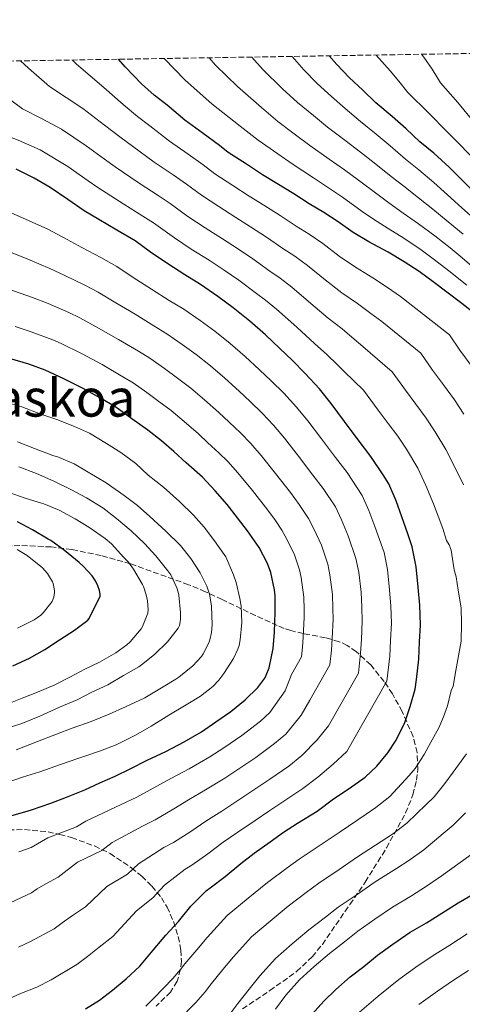
# Model space of a CAD drawing. Units: metres. Extents: x 610114 to 613545, y 4775591 to 4777959.
# Drawn here: x 612371 to 612506, y 4777651 to 4777953 of the extents above; entities that cross this region are included whole.
import ezdxf
from ezdxf.enums import TextEntityAlignment as Align

# ---------------------------------------------------------------- set-up
doc = ezdxf.new("R2010")
doc.units = ezdxf.units.M
doc.header["$MEASUREMENT"] = 0
doc.linetypes.add('DGN Style 3', pattern=[2.435891, 1.739922, -0.695969])
for name, color, linetype, lineweight in [('Curva de nivel directora', 30, 'Continuous', 30), ('Curva de nivel intermedia', 30, 'Continuous', 0), ('Texto de Área (paraje) menor', 7, 'Continuous', 0), ('Zona arbolada', 92, 'DGN Style 3', 0)]:
    doc.layers.add(name, color=color, linetype=linetype, lineweight=lineweight)
doc.styles.add('Style-Arial', font='arial.ttf')

msp = doc.modelspace()

# ---------------------------------------------------------------- linework, layer by layer
at = {"layer": 'Curva de nivel directora', "color": 30, "linetype": 'Continuous', "lineweight": 30, "flags": 128}
for points, elevation in [([(612510.46, 4777862.69), (612506.05, 4777866.18), (612501.52, 4777869.71), (612497.25, 4777872.8), (612493.01, 4777875.99), (612488.45, 4777878.95), (612483.49, 4777881.92), (612477.6, 4777885.07), (612472.8, 4777887.94), (612468.16, 4777891.22), (612463.77, 4777894.13), (612459.31, 4777896.76), (612454.54, 4777899.78), (612449.37, 4777902.93), (612444.99, 4777905.67), (612440.05, 4777908.88), (612434.41, 4777912.42), (612431.81, 4777914.64), (612426.81, 4777918.29), (612421.16, 4777922.4), (612415.77, 4777926.96), (612411.72, 4777930.08), (612407.9, 4777933.51), (612402.88, 4777938.68), (612400.76, 4777941.04)], 350), ([(612471.55, 4777935.47), (612467.76, 4777939.41), (612465.37, 4777942.1)], 325), ([(612510.27, 4777899.87), (612506.21, 4777903.97), (612502.16, 4777907.99), (612497.53, 4777912.23), (612493.25, 4777915.78), (612488.97, 4777919.75), (612484.75, 4777923.52), (612479.76, 4777927.68), (612475.76, 4777931.54), (612471.55, 4777935.47)], 325), ([(612390.72, 4777650.08), (612394.96, 4777652.77), (612398.99, 4777655.78), (612403.15, 4777659.3), (612407.37, 4777663.17), (612411.47, 4777668.04), (612415.33, 4777672.72), (612419.17, 4777676.87), (612422.94, 4777681.51), (612427.79, 4777686.31), (612428.88, 4777687.19), (612433.47, 4777690.66), (612438.29, 4777694.61), (612442.41, 4777697.8), (612447.34, 4777701.32), (612451.45, 4777704.23), (612455.74, 4777706.95), (612461.69, 4777710.71), (612466.78, 4777714.47), (612471.57, 4777717.6), (612476.41, 4777721.08), (612479.97, 4777724.45), (612483.42, 4777728.56), (612485.95, 4777732.45), (612488.57, 4777737.81), (612490.24, 4777742.69), (612491.76, 4777748), (612492.22, 4777751.01), (612492.86, 4777757.2), (612493.07, 4777762.58), (612493.41, 4777767.7), (612493.17, 4777773.81), (612492.7, 4777779.25), (612492.11, 4777785.56), (612490.86, 4777791.65), (612489.52, 4777795.59), (612487.66, 4777800.84), (612485.95, 4777805.73), (612483.69, 4777810.95), (612482, 4777813.73), (612478.22, 4777819.36), (612474.27, 4777824.44), (612470.08, 4777830.02), (612466, 4777835.52), (612462.4, 4777840.05), (612458.09, 4777844.76), (612454.08, 4777848.85), (612450.3, 4777852.45), (612445.92, 4777856.58), (612441.09, 4777860.84), (612436.01, 4777864.87), (612431.29, 4777868.37), (612425.98, 4777872.02), (612421.1, 4777874.98), (612415.97, 4777878.34), (612410.64, 4777881.97), (612405.93, 4777885.36), (612400.32, 4777888.64), (612394.77, 4777891.99), (612390.32, 4777894.64), (612385.23, 4777898.05), (612379.82, 4777901.7), (612374.93, 4777904.63), (612369.45, 4777907.41)], 375), ([(612365.92, 4777708.74), (612372.09, 4777710.42), (612374.11, 4777711.04), (612380.09, 4777713.11), (612384.83, 4777714.95), (612390.45, 4777717.22), (612395.12, 4777719.32), (612399.77, 4777721.4), (612404.38, 4777723.68), (612409.57, 4777726.31), (612415.31, 4777728.92), (612420.93, 4777731.91), (612426.21, 4777735), (612430.64, 4777738), (612435.26, 4777741.24), (612439.65, 4777744.79), (612443.5, 4777748.6), (612445.68, 4777751.46), (612446.13, 4777752.32), (612446.96, 4777754.61), (612448.27, 4777760.52), (612448.65, 4777765.54), (612448.85, 4777771.64), (612448.89, 4777776.68), (612448.65, 4777778.44), (612447.47, 4777783.83), (612446.49, 4777786.55), (612443.89, 4777791.49), (612440.41, 4777796.56), (612437.29, 4777800.52), (612434.08, 4777804.64), (612430.43, 4777808.85), (612426.56, 4777813), (612421.52, 4777817.43), (612417.81, 4777820.87), (612413.95, 4777824.16), (612409.76, 4777827.4), (612404.94, 4777830.92), (612399.95, 4777834.45), (612395.26, 4777837.22), (612389.97, 4777840.18), (612384.01, 4777843.11), (612378.29, 4777845.78), (612373.28, 4777847.62), (612367.36, 4777849.4)], 400), ([(612368.44, 4777755.17), (612373.52, 4777757.52), (612378.26, 4777760.21), (612382.71, 4777763.17), (612387.27, 4777766.11), (612391.36, 4777769.15), (612391.83, 4777769.71), (612395.22, 4777776.56), (612395.19, 4777777.12), (612394.96, 4777778.29), (612394.47, 4777779.71), (612393.72, 4777781.23), (612392.72, 4777782.72), (612390.02, 4777785.7), (612388.71, 4777786.82), (612384.23, 4777790.51), (612380.05, 4777793.55), (612379.19, 4777793.98), (612374.42, 4777796.85), (612369.84, 4777799.3)], 425), ([(612460.21, 4777648.44), (612463.74, 4777652.42), (612467.5, 4777656.04), (612471.87, 4777659.88), (612476.03, 4777663.12), (612480.22, 4777666.55), (612484.94, 4777669.96), (612490.21, 4777673.64), (612495.23, 4777676.42), (612499.98, 4777679.4), (612504.94, 4777682.6), (612510.75, 4777685.99)], 350)]:
    msp.add_lwpolyline(points, dxfattribs=dict(at, elevation=elevation))
at = {"layer": 'Curva de nivel intermedia', "color": 30, "linetype": 'Continuous', "lineweight": 0, "flags": 128}
for points, elevation in [([(612447.19, 4777876.14), (612441.95, 4777879.93), (612437.26, 4777883.07), (612432.72, 4777886), (612427.37, 4777889.4), (612422.11, 4777892.82), (612416.62, 4777896.83), (612412.95, 4777899.32), (612407.1, 4777903.08), (612399.78, 4777908.05), (612396.54, 4777910.39), (612390.9, 4777914.52), (612383.32, 4777919.66), (612377.43, 4777922.8), (612371.32, 4777925.8), (612363.83, 4777931.38), (612355.94, 4777937.4), (612352.78, 4777940.25)], 365), ([(612469.26, 4777869.5), (612464.14, 4777873.42), (612458.71, 4777877.85), (612454.84, 4777880.69), (612451.23, 4777883.01), (612446.15, 4777886.54), (612441.3, 4777889.69), (612436.81, 4777892.56), (612431.6, 4777895.89), (612426.21, 4777899.35), (612421.68, 4777902.77), (612417.57, 4777905.64), (612411.79, 4777909.52), (612405.11, 4777914.36), (612401.6, 4777916.95), (612396.56, 4777920.85), (612389.84, 4777926), (612384.76, 4777929.37), (612379.62, 4777932.67), (612373.26, 4777938.26), (612370.75, 4777940.55)], 360), ([(612468.47, 4777880.68), (612463.43, 4777884.54), (612459.31, 4777887.41), (612455.27, 4777889.88), (612450.34, 4777893.16), (612445.33, 4777896.31), (612440.9, 4777899.11), (612435.82, 4777902.39), (612430.31, 4777905.89), (612426.74, 4777908.71), (612422.19, 4777911.97), (612416.48, 4777915.96), (612410.44, 4777920.66), (612406.66, 4777923.52), (612402.23, 4777927.18), (612396.36, 4777932.34), (612392.1, 4777935.94), (612387.92, 4777939.54), (612386.73, 4777940.81)], 355), ([(612507.64, 4777871.81), (612502.07, 4777876.22), (612498.54, 4777879.02), (612493.61, 4777882.62), (612488.28, 4777886.18), (612483.47, 4777889.14), (612479.02, 4777892.04), (612475.57, 4777894.44), (612469.51, 4777898.79), (612465.19, 4777901.64), (612460.61, 4777904.71), (612454.05, 4777909.03), (612449.64, 4777912.06), (612443.66, 4777916.2), (612438.15, 4777920.51), (612429.42, 4777927.37), (612421.2, 4777934.59), (612414.82, 4777941.27)], 345), ([(612511.45, 4777875.71), (612506.2, 4777880.16), (612502.52, 4777883.23), (612497.77, 4777886.93), (612492.76, 4777890.63), (612488.14, 4777893.86), (612483.65, 4777897.08), (612479.99, 4777899.77), (612474.38, 4777904.03), (612470.08, 4777907.11), (612465.4, 4777910.45), (612459.48, 4777914.65), (612455.12, 4777917.91), (612449.69, 4777922), (612444.63, 4777926.27), (612437.25, 4777932.66), (612430.51, 4777939.23), (612428.58, 4777941.49)], 340), ([(612506.49, 4777887.43), (612501.94, 4777891.25), (612497.24, 4777895.08), (612492.81, 4777898.57), (612488.28, 4777902.13), (612484.41, 4777905.11), (612479.24, 4777909.27), (612474.97, 4777912.58), (612470.18, 4777916.2), (612464.91, 4777920.28), (612460.6, 4777923.76), (612455.71, 4777927.8), (612451.12, 4777932.02), (612445.08, 4777937.94), (612441.68, 4777941.71)], 335), ([(612470.33, 4777925.91), (612466.07, 4777929.62), (612461.73, 4777933.61), (612457.61, 4777937.78), (612454.04, 4777941.91)], 330), ([(612501.57, 4777918.81), (612496.01, 4777924.54), (612489.57, 4777930.85), (612486.78, 4777934.34), (612484.09, 4777937.53), (612479.83, 4777942.33)], 320), ([(612509.43, 4777922.22), (612504.81, 4777927.77), (612499.58, 4777933.84), (612496.94, 4777937.97), (612494.4, 4777941.67), (612493.72, 4777942.56)], 315), ([(612394.45, 4777901.75), (612391.48, 4777903.82), (612385.23, 4777908.19), (612376.8, 4777913.33), (612370.09, 4777916.23), (612363.01, 4777918.94), (612354.4, 4777924.51), (612344.89, 4777930.83), (612340.46, 4777934.12), (612334.22, 4777938.73), (612332.31, 4777939.92)], 370), ([(612510.47, 4777891.64), (612506.1, 4777895.56), (612501.72, 4777899.52), (612497.48, 4777903.28), (612492.9, 4777907.18), (612488.83, 4777910.44), (612484.11, 4777914.51), (612479.86, 4777918.05), (612474.97, 4777921.94), (612470.33, 4777925.91)], 330), ([(612512.27, 4777907.78), (612505.55, 4777914.85), (612501.57, 4777918.81)], 320), ([(612409.21, 4777650.97), (612411.72, 4777653.45), (612417.44, 4777659.39), (612419.81, 4777662.14), (612421.19, 4777663.92), (612424.8, 4777668.21), (612427.99, 4777671.94), (612434.14, 4777678.7), (612440.6, 4777684), (612446.46, 4777688.78), (612452.5, 4777693.26), (612456.19, 4777695.97), (612462.95, 4777700.41), (612468.77, 4777704.31), (612476.78, 4777709.71), (612479.73, 4777711.74), (612483.96, 4777715.12), (612489.93, 4777721.64), (612491.77, 4777723.72), (612494.5, 4777728.01), (612496.47, 4777731.58), (612499.07, 4777736.2), (612500.51, 4777739.53), (612501.68, 4777742.94), (612502.78, 4777747.63), (612503.43, 4777748.99), (612504.28, 4777753.8), (612505.85, 4777762.77), (612506.03, 4777768.13), (612505.84, 4777772.97), (612504.97, 4777778.33), (612504.35, 4777782.46), (612503.76, 4777784.61), (612502.79, 4777790.64), (612502.15, 4777792.29), (612501.43, 4777793.64), (612500.24, 4777797.29), (612497.42, 4777804.84), (612495.09, 4777810.49), (612492.64, 4777815.77), (612489.13, 4777821.55), (612486.43, 4777825.54), (612483.5, 4777829.41), (612480.38, 4777833.56), (612475.94, 4777839.63), (612470.01, 4777845.36), (612467.96, 4777847.39), (612464.67, 4777850.56), (612460.92, 4777853.92), (612455.47, 4777858.91), (612449.26, 4777864.48), (612445.91, 4777867.24), (612443.15, 4777869.27), (612437.75, 4777873.31), (612433.22, 4777876.44), (612428.63, 4777879.45), (612423.14, 4777882.9), (612418, 4777886.28), (612411.56, 4777890.9), (612408.32, 4777892.99), (612402.41, 4777896.65), (612394.45, 4777901.75)], 370), ([(612357.2, 4777648.71), (612370.58, 4777654.71), (612375.74, 4777656.74), (612380.13, 4777658.97), (612388.02, 4777663.72), (612391.27, 4777666.13), (612394.93, 4777669.02), (612399.03, 4777672.27), (612406.29, 4777680.16), (612411.35, 4777684.11), (612414.92, 4777688.04), (612421.25, 4777692.91), (612423.26, 4777694.13), (612428.25, 4777697.57), (612432.94, 4777701.13), (612437.43, 4777704.25), (612442.7, 4777707.81), (612446.87, 4777710.7), (612451.47, 4777713.68), (612457.35, 4777717.59), (612461.9, 4777721.07), (612466.66, 4777725.08), (612470.78, 4777728.94), (612483.06, 4777750.49), (612483.96, 4777758.12), (612484.17, 4777762.92), (612484.49, 4777768.28), (612484.3, 4777773.46), (612483.94, 4777778.5), (612483.29, 4777784.73), (612482.23, 4777789.88), (612479.45, 4777797.93), (612477.58, 4777802.8), (612475.5, 4777807.4), (612470.9, 4777814.45), (612467.35, 4777819.05), (612463.04, 4777824.74), (612458.85, 4777830.23), (612455.38, 4777834.48), (612451.46, 4777838.69), (612447.62, 4777842.52), (612444.06, 4777845.9), (612439.68, 4777849.96), (612435.04, 4777853.98), (612430.32, 4777857.7), (612425.83, 4777861.02), (612420.81, 4777864.48), (612416.37, 4777867.17), (612410.92, 4777870.62), (612405.33, 4777874.19), (612400.26, 4777877.5), (612395.42, 4777880.25), (612389.58, 4777883.38), (612385.02, 4777885.78), (612379.13, 4777888.94), (612367.7, 4777894.05)], 380), ([(612370.12, 4777669.01), (612373.85, 4777670.78), (612381.08, 4777674.66), (612383.55, 4777676.48), (612386.71, 4777678.73), (612390.69, 4777681.38), (612397.25, 4777687.59), (612403.53, 4777691.36), (612406.89, 4777694.57), (612414.72, 4777699.51), (612417.65, 4777701.07), (612423.03, 4777704.47), (612427.59, 4777707.65), (612432.45, 4777710.71), (612438.06, 4777714.31), (612442.29, 4777717.17), (612447.2, 4777720.42), (612453, 4777724.47), (612457.02, 4777727.68), (612461.76, 4777732.57), (612465.15, 4777736.81), (612474.36, 4777752.98), (612475.06, 4777759.04), (612475.27, 4777763.27), (612475.57, 4777768.87), (612475.44, 4777773.12), (612475.17, 4777777.76), (612474.47, 4777783.9), (612473.59, 4777788.12), (612471.23, 4777795.02), (612469.21, 4777799.88), (612467.3, 4777803.86), (612463.58, 4777809.54), (612460.44, 4777813.66), (612456, 4777819.45), (612451.7, 4777824.93), (612448.37, 4777828.9), (612444.83, 4777832.62), (612441.16, 4777836.19), (612437.81, 4777839.35), (612433.45, 4777843.34), (612429, 4777847.12), (612424.62, 4777850.53), (612420.37, 4777853.66), (612415.63, 4777856.95), (612411.63, 4777859.36), (612405.87, 4777862.91), (612400.03, 4777866.41), (612394.59, 4777869.63), (612390.52, 4777871.86), (612384.4, 4777874.77), (612379.73, 4777876.91), (612373.02, 4777879.83), (612362.23, 4777884.07)], 385), ([(612508.98, 4777847.17), (612505.5, 4777851.9), (612502.32, 4777856.63), (612487.26, 4777868.33), (612483.32, 4777871.06), (612478.78, 4777874.08), (612473.43, 4777877.29), (612468.47, 4777880.68)], 355), ([(612506.55, 4777810.63), (612503.88, 4777816.27), (612501.21, 4777821.48), (612497.91, 4777826.9), (612495.11, 4777831.11), (612491.99, 4777835.33), (612488.76, 4777839.67), (612484.74, 4777845.3), (612475.76, 4777853.02), (612473.08, 4777855.28), (612469.37, 4777858.4), (612465.09, 4777861.71), (612459.81, 4777866.16), (612453.98, 4777871.17), (612450.38, 4777873.96), (612447.19, 4777876.14)], 365), ([(612434.7, 4777829.86), (612431.56, 4777832.8), (612427.22, 4777836.72), (612422.96, 4777840.25), (612418.92, 4777843.36), (612414.91, 4777846.3), (612410.46, 4777849.41), (612406.89, 4777851.56), (612400.82, 4777855.19), (612394.72, 4777858.62), (612388.92, 4777861.77), (612385.62, 4777863.47), (612379.21, 4777866.16), (612374.43, 4777868.04), (612366.92, 4777870.72)], 390), ([(612506.7, 4777832.25), (612503.79, 4777836.67), (612500.48, 4777841.25), (612497.13, 4777845.79), (612493.53, 4777850.96), (612481.51, 4777860.68), (612478.2, 4777863.17), (612474.08, 4777866.24), (612469.26, 4777869.5)], 360), ([(612370.26, 4777698.17), (612374, 4777699.58), (612379.18, 4777702.46), (612387.89, 4777705.85), (612390.84, 4777707.63), (612401.65, 4777712.71), (612406.41, 4777714.96), (612412.58, 4777718.29), (612416.89, 4777720.69), (612422.49, 4777723.63), (612428.79, 4777727.3), (612433.12, 4777730.11), (612438.65, 4777733.89), (612444.31, 4777738.22), (612447.26, 4777740.88), (612451.95, 4777747.53), (612453.88, 4777752.54), (612456.96, 4777757.96), (612457.27, 4777760.88), (612457.46, 4777763.96), (612457.73, 4777770.04), (612457.71, 4777772.42), (612457.65, 4777776.26), (612456.82, 4777782.24), (612456.33, 4777784.58), (612454.8, 4777789.21), (612452.47, 4777794.02), (612450.9, 4777796.76), (612448.93, 4777799.73), (612446.6, 4777802.88), (612441.93, 4777808.89), (612437.41, 4777814.33), (612434.34, 4777817.75), (612431.57, 4777820.49), (612428.24, 4777823.52), (612425.32, 4777826.25), (612420.98, 4777830.1), (612416.92, 4777833.39), (612413.22, 4777836.2), (612409.45, 4777838.95), (612405.28, 4777841.88), (612402.16, 4777843.75), (612395.77, 4777847.47), (612389.42, 4777850.84), (612383.25, 4777853.9), (612380.71, 4777855.08), (612374.03, 4777857.56), (612369.14, 4777859.17)], 395), ([(612366.37, 4777719.36), (612371.36, 4777721.07), (612376.69, 4777722.75), (612383.06, 4777724.94), (612388.34, 4777726.85), (612389.84, 4777727.34), (612395.33, 4777729.12), (612400.12, 4777731.02), (612405.99, 4777734), (612410.79, 4777736.75), (612416.24, 4777740.11), (612421.51, 4777743.28), (612425.91, 4777745.87), (612429.76, 4777748.88), (612431.6, 4777750.77), (612433.11, 4777752.83), (612436.1, 4777757.47), (612437.41, 4777760.27), (612437.8, 4777761.47), (612438.08, 4777763.17), (612438.58, 4777768.48), (612438.42, 4777773.46), (612438, 4777775.82), (612436.93, 4777780.77), (612436.12, 4777783.07), (612433.73, 4777788.56), (612433.17, 4777789.34), (612430.21, 4777793.54), (612427.11, 4777797.63), (612423.76, 4777801.36), (612419.56, 4777805.52), (612414.61, 4777809.97), (612409.91, 4777813.6), (612406.1, 4777817.22), (612401.51, 4777820.56), (612397.16, 4777823.34), (612391.92, 4777826.48), (612387.33, 4777828.53), (612381.94, 4777830.62), (612376.98, 4777832.32), (612371.12, 4777834.5), (612366.12, 4777835.95)], 405), ([(612367.57, 4777682.59), (612374.14, 4777685.61), (612375.83, 4777686.83), (612378.48, 4777688.45), (612382.34, 4777690.48), (612388.22, 4777695.02), (612395.71, 4777698.61), (612398.87, 4777701.1), (612408.18, 4777706.11), (612412.03, 4777708.02), (612417.81, 4777711.38), (612422.24, 4777714.17), (612427.47, 4777717.17), (612433.42, 4777720.8), (612437.71, 4777723.64), (612442.93, 4777727.15), (612448.66, 4777731.35), (612452.14, 4777734.28), (612456.85, 4777740.05), (612459.51, 4777744.67), (612465.66, 4777755.47), (612466.17, 4777759.96), (612466.36, 4777763.61), (612466.65, 4777769.46), (612466.58, 4777772.77), (612466.41, 4777777.01), (612465.64, 4777783.07), (612464.96, 4777786.35), (612463.01, 4777792.12), (612460.84, 4777796.95), (612459.1, 4777800.31), (612456.25, 4777804.64), (612453.52, 4777808.27), (612448.96, 4777814.17), (612444.56, 4777819.63), (612441.36, 4777823.32), (612438.2, 4777826.55), (612434.7, 4777829.86)], 390), ([(612369.38, 4777729.47), (612376, 4777731.97), (612381.81, 4777734.24), (612386.58, 4777736.14), (612392.45, 4777738.14), (612397.97, 4777740.37), (612402.98, 4777742.59), (612408.85, 4777745.42), (612413.99, 4777748.45), (612418.34, 4777751.14), (612419.33, 4777751.76), (612423.59, 4777755.23), (612426.21, 4777758.03), (612426.77, 4777758.85), (612428.52, 4777762.24), (612428.84, 4777763.14), (612429.33, 4777765.44), (612429.48, 4777767.76), (612429.3, 4777773.54), (612428.74, 4777777.15), (612427.91, 4777779.6), (612425.88, 4777783.7), (612422.96, 4777788.1), (612419.78, 4777792.11), (612415.32, 4777796.42), (612410.42, 4777800.99), (612406.6, 4777804.35), (612402.55, 4777807.34), (612397.06, 4777811.31), (612391.52, 4777814.48), (612387.19, 4777817.06), (612382.44, 4777819.14), (612380.69, 4777819.62), (612375.01, 4777821.76), (612369.83, 4777823.86)], 410), ([(612365.8, 4777735.81), (612371.16, 4777737.55), (612376.64, 4777739.74), (612382.69, 4777742.51), (612388.1, 4777744.82), (612392.6, 4777747.12), (612397.57, 4777749.41), (612402.37, 4777752.22), (612407, 4777754.91), (612407.81, 4777755.54), (612411.88, 4777758.66), (612415.81, 4777762.5), (612419.14, 4777766.75), (612419.48, 4777767.52), (612419.76, 4777768.67), (612419.86, 4777769.46), (612419.84, 4777771.54), (612419.33, 4777776.8), (612419.08, 4777777.74), (612418.68, 4777779.14), (612416.84, 4777783.06), (612415.97, 4777784.35), (612412.23, 4777788.85), (612408.76, 4777792.64), (612404.66, 4777796.53), (612400.24, 4777800.35), (612396, 4777803.63), (612390.96, 4777806.64), (612386.2, 4777809.26), (612380.96, 4777811.76), (612375.64, 4777814.11), (612370.24, 4777816.14)], 415), ([(612404.4, 4777762.59), (612407.78, 4777766.58), (612408.18, 4777767.26), (612409.81, 4777771.34), (612409.88, 4777772.43), (612409.7, 4777775.06), (612409.33, 4777776.96), (612408.45, 4777779.47), (612408.12, 4777780.11), (612405.41, 4777784.86), (612403.86, 4777786.93), (612402.4, 4777788.42), (612398.71, 4777792.58), (612396.76, 4777794.21), (612391.76, 4777797.66), (612387.48, 4777800.27), (612382.63, 4777802.9), (612377.89, 4777804.8), (612377.19, 4777805.01), (612372.21, 4777806.53), (612366.98, 4777808.38)], 420), ([(612369.81, 4777766.7), (612374.9, 4777769.31), (612376.96, 4777770.75), (612377.68, 4777771.42), (612380.47, 4777774.88), (612380.82, 4777775.7), (612380.98, 4777776.26), (612381.17, 4777777.71), (612381.17, 4777778.27), (612380.79, 4777780.38), (612380.56, 4777780.9), (612379, 4777783.49), (612377.51, 4777785.17), (612377, 4777785.62), (612372.77, 4777788.98), (612369.75, 4777790.82)], 430), ([(612366.12, 4777743.26), (612371.28, 4777745.31), (612375.96, 4777747.17), (612381.3, 4777749.39), (612385.89, 4777751.74), (612390.45, 4777754.18), (612394.96, 4777756.34), (612400.04, 4777759.15), (612403.4, 4777761.63), (612404.4, 4777762.59)], 420), ([(612419.23, 4777646.63), (612424.55, 4777652.08), (612427.38, 4777655.32), (612429.31, 4777657.84), (612432.83, 4777662.14), (612436.04, 4777666.06), (612441.54, 4777672.13), (612447.33, 4777677.01), (612452.81, 4777681.56), (612458.38, 4777685.73), (612462.2, 4777688.61), (612468.45, 4777692.8), (612474.13, 4777696.64), (612481.39, 4777701.39), (612484.79, 4777703.65), (612489.2, 4777706.99), (612495.13, 4777712.73), (612497.61, 4777715.02), (612500.86, 4777719.1), (612503.45, 4777722.64), (612507.47, 4777728.23)], 365), ([(612434.95, 4777648.5), (612437.43, 4777651.77), (612440.86, 4777656.08), (612444.1, 4777660.19), (612448.94, 4777665.56), (612454.05, 4777670.02), (612459.16, 4777674.33), (612464.26, 4777678.19), (612468.21, 4777681.26), (612473.95, 4777685.18), (612479.49, 4777688.97), (612486.01, 4777693.07), (612489.86, 4777695.57), (612494.45, 4777698.86), (612500.34, 4777703.82), (612503.45, 4777706.33), (612507.22, 4777710.18)], 360), ([(612448.9, 4777650.01), (612452.15, 4777654.31), (612456.34, 4777658.99), (612460.78, 4777663.03), (612465.52, 4777667.1), (612470.15, 4777670.66), (612474.21, 4777673.9), (612479.44, 4777677.57), (612484.85, 4777681.3), (612490.62, 4777684.74), (612494.92, 4777687.48), (612499.7, 4777690.73), (612505.54, 4777694.9), (612509.29, 4777697.63)], 355), ([(612473.3, 4777647.86), (612480.38, 4777654.01), (612486.79, 4777659.13), (612492.71, 4777663.39), (612497.81, 4777666.78), (612502.4, 4777669.57), (612507.7, 4777673.05)], 345), ([(612492.93, 4777651.41), (612498.6, 4777655.52), (612503.57, 4777658.9), (612508.14, 4777661.83)], 340)]:
    msp.add_lwpolyline(points, dxfattribs=dict(at, elevation=elevation))
at = {"layer": 'Zona arbolada', "color": 92, "linetype": 'DGN Style 3', "lineweight": 0}
for points in [[(612186.74, 4777937.53, 389.08), (613140.06, 4777953.16, 164.74)], [(612438.85, 4777650.08, 363.64), (612447.2, 4777655.7, 362.56), (612455.43, 4777661.54, 362.04), (612460.21, 4777666.04, 362.4), (612463.32, 4777669.84, 363.02), (612471.75, 4777682.08, 366.01), (612476.47, 4777688.94, 367.98), (612482.96, 4777699.39, 371.01), (612488.84, 4777710.11, 374.2), (612491.11, 4777715.67, 375.82), (612492.17, 4777720.12, 377.07), (612492.55, 4777723.52, 378.02), (612492.35, 4777728.62, 379.47), (612491.14, 4777733.54, 380.92), (612487.82, 4777741.17, 383.49), (612484.8, 4777746.59, 385.64), (612482.28, 4777750.38, 387.36), (612478.16, 4777755.46, 390.07), (612473.73, 4777759.58, 392.89), (612470.93, 4777761.45, 395.15), (612468.52, 4777762.59, 397.77), (612464.29, 4777763.81, 403.22), (612457.47, 4777765.06, 411.61), (612453.67, 4777766, 415.01), (612451.63, 4777766.67, 416.34), (612449.48, 4777767.52, 417.34), (612442.79, 4777770.58, 419.22), (612432.6, 4777775.52, 420.88), (612427.45, 4777777.9, 421.85), (612422.28, 4777780.06, 423.29), (612404.46, 4777786.45, 429.44), (612395.51, 4777788.97, 432.54), (612386.5, 4777790.82, 435.64), (612380.2, 4777791.62, 437.82), (612370.59, 4777792.06, 441.14), (612360.71, 4777791.52, 444.41)], [(612484.8, 4777746.59, 385.64), (612482.28, 4777750.38, 387.36), (612478.16, 4777755.46, 390.07), (612473.73, 4777759.58, 392.89), (612470.93, 4777761.45, 395.15), (612468.52, 4777762.59, 397.77), (612464.29, 4777763.81, 403.22), (612457.47, 4777765.06, 411.61), (612453.67, 4777766, 415.01), (612451.63, 4777766.67, 416.34), (612449.48, 4777767.52, 417.34), (612442.79, 4777770.58, 419.22), (612432.6, 4777775.52, 420.88), (612427.45, 4777777.9, 421.85), (612422.28, 4777780.06, 423.29), (612404.46, 4777786.45, 429.44), (612395.51, 4777788.97, 432.54), (612386.5, 4777790.82, 435.64), (612380.2, 4777791.62, 437.82), (612370.59, 4777792.06, 441.14), (612360.71, 4777791.52, 444.41)], [(612438.85, 4777650.08, 363.64), (612447.2, 4777655.7, 362.56), (612455.43, 4777661.54, 362.04), (612460.21, 4777666.04, 362.4), (612463.32, 4777669.84, 363.02), (612471.75, 4777682.08, 366.01), (612476.47, 4777688.94, 367.98), (612482.96, 4777699.39, 371.01), (612488.84, 4777710.11, 374.2), (612491.11, 4777715.67, 375.82), (612492.17, 4777720.12, 377.07), (612492.55, 4777723.52, 378.02), (612492.35, 4777728.62, 379.47), (612491.14, 4777733.54, 380.92), (612487.82, 4777741.17, 383.49), (612484.8, 4777746.59, 385.64)], [(612358.11, 4777703.88, 407.68), (612367.11, 4777704.93, 405.95), (612371.94, 4777705.05, 405.01), (612379.19, 4777704.32, 403.47), (612382.82, 4777703.56, 402.47), (612386.44, 4777702.56, 401.21), (612393.46, 4777700, 398.26), (612398.21, 4777697.68, 396.04), (612404.79, 4777693.34, 392.7), (612407.92, 4777690.71, 391.03), (612411.01, 4777687.71, 389.37), (612413.95, 4777684.13, 387.58), (612415.69, 4777681.29, 386.23), (612417.69, 4777676.84, 384.22), (612419.14, 4777672.22, 382.2), (612419.94, 4777668.03, 380.62), (612420.08, 4777664.68, 379.58), (612419.84, 4777662.17, 378.86), (612418.78, 4777658.53, 377.89), (612416.71, 4777655.26, 377.02), (612412.34, 4777650.9, 375.85)], [(612367.11, 4777704.93, 405.95), (612371.94, 4777705.05, 405.01), (612379.19, 4777704.32, 403.47), (612382.82, 4777703.56, 402.47), (612386.44, 4777702.56, 401.21), (612393.46, 4777700, 398.26), (612398.21, 4777697.68, 396.04), (612404.79, 4777693.34, 392.7), (612407.92, 4777690.71, 391.03), (612411.01, 4777687.71, 389.37), (612413.95, 4777684.13, 387.58), (612415.69, 4777681.29, 386.23), (612417.69, 4777676.84, 384.22), (612419.14, 4777672.22, 382.2), (612419.94, 4777668.03, 380.62), (612420.08, 4777664.68, 379.58), (612419.84, 4777662.17, 378.86), (612418.78, 4777658.53, 377.89), (612416.71, 4777655.26, 377.02), (612412.34, 4777650.9, 375.85)]]:
    msp.add_polyline3d(points, dxfattribs=at)

# ---------------------------------------------------------------- texts
at = {"layer": 'Texto de Área (paraje) menor', "color": 7, "linetype": 'Continuous', "lineweight": 0, "style": 'Style-Arial'}
msp.add_text('Amaburuko Kaskoa', height=11.5, dxfattribs=at).set_placement((612334.66, 4777837.3, 408.44), align=Align.MIDDLE_CENTER)

doc.saveas('drawing.dxf')
